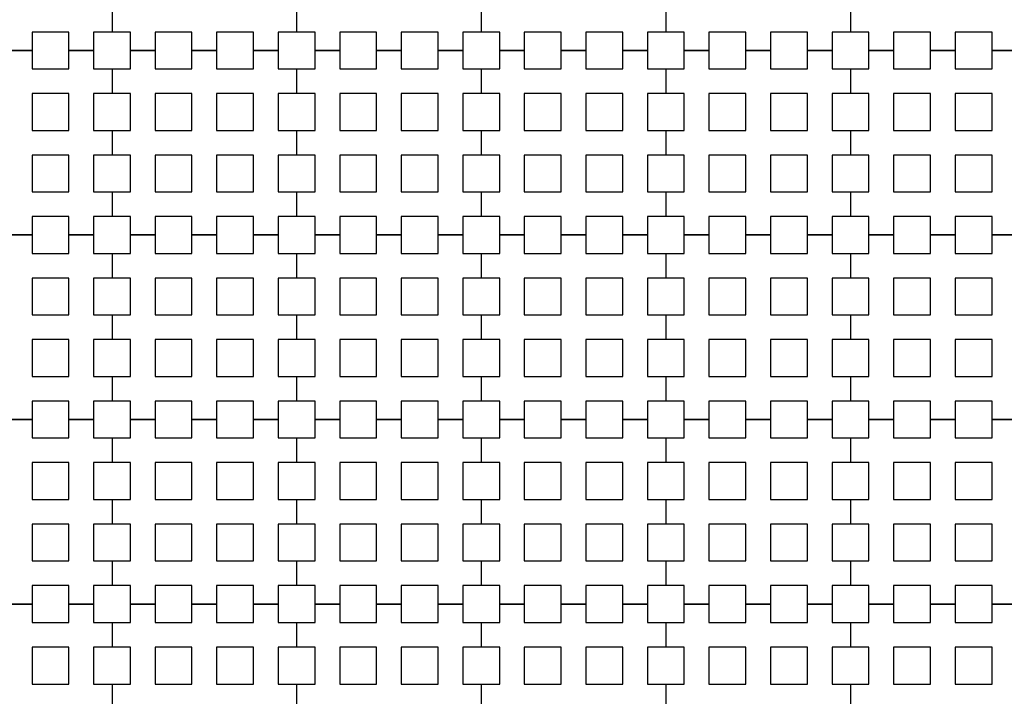
# Model space of a CAD drawing. Units: metres. Extents: x 8619 to 8767, y 9377 to 9451.
# Drawn here: x 8733 to 8735, y 9443 to 9445 of the extents above; entities that cross this region are included whole.
import ezdxf

# ---------------------------------------------------------------- set-up
doc = ezdxf.new("R2010")
doc.units = ezdxf.units.M
doc.header["$LTSCALE"] = 0.02
doc.set_wipeout_variables(frame=1)
doc.layers.get('0').update_dxf_attribs({"color": 255})
doc.layers.add('recorridos_de_evacuación', color=6, linetype='Continuous')

msp = doc.modelspace()

# ---------------------------------------------------------------- wipeouts: each hides what was drawn before it
msp.add_wipeout([(8737.3538, 9451.0616), (8737.6193, 9450.8679), (8701.0081, 9400.1837), (8732.6298, 9377.444), (8763.2287, 9420.3624), (8763.3239, 9420.2527), (8732.6211, 9377.1892), (8700.6748, 9400.1622), (8722.5429, 9430.781), (8724.2233, 9433.0904), (8726.1903, 9435.7937), (8734.4769, 9447.1823), (8735.9458, 9449.1033)])

# ---------------------------------------------------------------- next in the draw order: linework, layer by layer
at = {"layer": 'recorridos_de_evacuación', "linetype": 'Continuous', "lineweight": -3}
for p, q in [((8733.3903, 9444.6104), (8733.3903, 9444.557)), ((8733.3903, 9444.6104), (8733.3903, 9444.557)), ((8733.7903, 9444.6104), (8733.7903, 9444.557)), ((8733.7903, 9444.6104), (8733.7903, 9444.557)), ((8734.1903, 9444.6104), (8734.1903, 9444.557)), ((8734.1903, 9444.6104), (8734.1903, 9444.557)), ((8734.5903, 9444.6104), (8734.5903, 9444.557)), ((8734.5903, 9444.6104), (8734.5903, 9444.557)), ((8734.9903, 9444.6104), (8734.9903, 9444.557)), ((8734.9903, 9444.6104), (8734.9903, 9444.557)), ((8733.217, 9444.517), (8733.1636, 9444.517)), ((8733.1636, 9444.517), (8733.217, 9444.517)), ((8733.217, 9444.517), (8733.217, 9444.477)), ((8733.3503, 9444.517), (8733.297, 9444.517)), ((8733.297, 9444.517), (8733.3503, 9444.517)), ((8733.3503, 9444.517), (8733.3503, 9444.477)), ((8733.4836, 9444.517), (8733.4303, 9444.517)), ((8733.4303, 9444.517), (8733.4836, 9444.517)), ((8733.4836, 9444.517), (8733.4836, 9444.477)), ((8733.617, 9444.517), (8733.5636, 9444.517)), ((8733.5636, 9444.517), (8733.617, 9444.517)), ((8733.617, 9444.517), (8733.617, 9444.477)), ((8733.7503, 9444.517), (8733.697, 9444.517)), ((8733.697, 9444.517), (8733.7503, 9444.517)), ((8733.7503, 9444.517), (8733.7503, 9444.477)), ((8733.8836, 9444.517), (8733.8303, 9444.517)), ((8733.8303, 9444.517), (8733.8836, 9444.517)), ((8733.8836, 9444.517), (8733.8836, 9444.477)), ((8734.017, 9444.517), (8733.9636, 9444.517)), ((8733.9636, 9444.517), (8734.017, 9444.517)), ((8734.017, 9444.517), (8734.017, 9444.477)), ((8734.1503, 9444.517), (8734.097, 9444.517)), ((8734.097, 9444.517), (8734.1503, 9444.517)), ((8734.1503, 9444.517), (8734.1503, 9444.477)), ((8734.2836, 9444.517), (8734.2303, 9444.517)), ((8734.2303, 9444.517), (8734.2836, 9444.517)), ((8734.2836, 9444.517), (8734.2836, 9444.477)), ((8734.417, 9444.517), (8734.3636, 9444.517)), ((8734.3636, 9444.517), (8734.417, 9444.517)), ((8734.417, 9444.517), (8734.417, 9444.477)), ((8734.5503, 9444.517), (8734.497, 9444.517)), ((8734.497, 9444.517), (8734.5503, 9444.517)), ((8734.5503, 9444.517), (8734.5503, 9444.477)), ((8734.6836, 9444.517), (8734.6303, 9444.517)), ((8734.6303, 9444.517), (8734.6836, 9444.517)), ((8734.6836, 9444.517), (8734.6836, 9444.477)), ((8734.817, 9444.517), (8734.7636, 9444.517)), ((8734.7636, 9444.517), (8734.817, 9444.517)), ((8734.817, 9444.517), (8734.817, 9444.477)), ((8734.9503, 9444.517), (8734.897, 9444.517)), ((8734.897, 9444.517), (8734.9503, 9444.517)), ((8734.9503, 9444.517), (8734.9503, 9444.477)), ((8735.0836, 9444.517), (8735.0303, 9444.517)), ((8735.0303, 9444.517), (8735.0836, 9444.517)), ((8735.0836, 9444.517), (8735.0836, 9444.477)), ((8735.217, 9444.517), (8735.1636, 9444.517)), ((8735.1636, 9444.517), (8735.217, 9444.517)), ((8735.217, 9444.517), (8735.217, 9444.477)), ((8735.3503, 9444.517), (8735.297, 9444.517)), ((8735.297, 9444.517), (8735.3503, 9444.517)), ((8733.3503, 9444.477), (8733.3903, 9444.477)), ((8733.3903, 9444.477), (8733.3903, 9444.4237)), ((8733.3903, 9444.477), (8733.3903, 9444.4237)), ((8733.7503, 9444.477), (8733.7903, 9444.477)), ((8733.7903, 9444.477), (8733.7903, 9444.4237)), ((8733.7903, 9444.477), (8733.7903, 9444.4237)), ((8734.1503, 9444.477), (8734.1903, 9444.477)), ((8734.1903, 9444.477), (8734.1903, 9444.4237)), ((8734.1903, 9444.477), (8734.1903, 9444.4237)), ((8734.5503, 9444.477), (8734.5903, 9444.477)), ((8734.5903, 9444.477), (8734.5903, 9444.4237)), ((8734.5903, 9444.477), (8734.5903, 9444.4237)), ((8734.9503, 9444.477), (8734.9903, 9444.477)), ((8734.9903, 9444.477), (8734.9903, 9444.4237)), ((8734.9903, 9444.477), (8734.9903, 9444.4237)), ((8733.3503, 9444.3437), (8733.3903, 9444.3437)), ((8733.3903, 9444.3437), (8733.3903, 9444.2904)), ((8733.3903, 9444.3437), (8733.3903, 9444.2904)), ((8733.7503, 9444.3437), (8733.7903, 9444.3437)), ((8733.7903, 9444.3437), (8733.7903, 9444.2904)), ((8733.7903, 9444.3437), (8733.7903, 9444.2904)), ((8734.1503, 9444.3437), (8734.1903, 9444.3437)), ((8734.1903, 9444.3437), (8734.1903, 9444.2904)), ((8734.1903, 9444.3437), (8734.1903, 9444.2904)), ((8734.5503, 9444.3437), (8734.5903, 9444.3437)), ((8734.5903, 9444.3437), (8734.5903, 9444.2904)), ((8734.5903, 9444.3437), (8734.5903, 9444.2904)), ((8734.9503, 9444.3437), (8734.9903, 9444.3437)), ((8734.9903, 9444.3437), (8734.9903, 9444.2904)), ((8734.9903, 9444.3437), (8734.9903, 9444.2904)), ((8733.3503, 9444.2104), (8733.3903, 9444.2104)), ((8733.3903, 9444.2104), (8733.3903, 9444.157)), ((8733.3903, 9444.2104), (8733.3903, 9444.157)), ((8733.7503, 9444.2104), (8733.7903, 9444.2104)), ((8733.7903, 9444.2104), (8733.7903, 9444.157)), ((8733.7903, 9444.2104), (8733.7903, 9444.157)), ((8734.1503, 9444.2104), (8734.1903, 9444.2104)), ((8734.1903, 9444.2104), (8734.1903, 9444.157)), ((8734.1903, 9444.2104), (8734.1903, 9444.157)), ((8734.5503, 9444.2104), (8734.5903, 9444.2104)), ((8734.5903, 9444.2104), (8734.5903, 9444.157)), ((8734.5903, 9444.2104), (8734.5903, 9444.157)), ((8734.9503, 9444.2104), (8734.9903, 9444.2104)), ((8734.9903, 9444.2104), (8734.9903, 9444.157)), ((8734.9903, 9444.2104), (8734.9903, 9444.157)), ((8733.217, 9444.117), (8733.1636, 9444.117)), ((8733.1636, 9444.117), (8733.217, 9444.117)), ((8733.217, 9444.117), (8733.217, 9444.077)), ((8733.3503, 9444.117), (8733.297, 9444.117)), ((8733.297, 9444.117), (8733.3503, 9444.117)), ((8733.3503, 9444.117), (8733.3503, 9444.077)), ((8733.4836, 9444.117), (8733.4303, 9444.117)), ((8733.4303, 9444.117), (8733.4836, 9444.117)), ((8733.4836, 9444.117), (8733.4836, 9444.077)), ((8733.617, 9444.117), (8733.5636, 9444.117)), ((8733.5636, 9444.117), (8733.617, 9444.117)), ((8733.617, 9444.117), (8733.617, 9444.077)), ((8733.7503, 9444.117), (8733.697, 9444.117)), ((8733.697, 9444.117), (8733.7503, 9444.117)), ((8733.7503, 9444.117), (8733.7503, 9444.077)), ((8733.8836, 9444.117), (8733.8303, 9444.117)), ((8733.8303, 9444.117), (8733.8836, 9444.117)), ((8733.8836, 9444.117), (8733.8836, 9444.077)), ((8734.017, 9444.117), (8733.9636, 9444.117)), ((8733.9636, 9444.117), (8734.017, 9444.117)), ((8734.017, 9444.117), (8734.017, 9444.077)), ((8734.1503, 9444.117), (8734.097, 9444.117)), ((8734.097, 9444.117), (8734.1503, 9444.117)), ((8734.1503, 9444.117), (8734.1503, 9444.077)), ((8734.2836, 9444.117), (8734.2303, 9444.117)), ((8734.2303, 9444.117), (8734.2836, 9444.117)), ((8734.2836, 9444.117), (8734.2836, 9444.077)), ((8734.417, 9444.117), (8734.3636, 9444.117)), ((8734.3636, 9444.117), (8734.417, 9444.117)), ((8734.417, 9444.117), (8734.417, 9444.077)), ((8734.5503, 9444.117), (8734.497, 9444.117)), ((8734.497, 9444.117), (8734.5503, 9444.117)), ((8734.5503, 9444.117), (8734.5503, 9444.077)), ((8734.6836, 9444.117), (8734.6303, 9444.117)), ((8734.6303, 9444.117), (8734.6836, 9444.117)), ((8734.6836, 9444.117), (8734.6836, 9444.077)), ((8734.817, 9444.117), (8734.7636, 9444.117)), ((8734.7636, 9444.117), (8734.817, 9444.117)), ((8734.817, 9444.117), (8734.817, 9444.077)), ((8734.9503, 9444.117), (8734.897, 9444.117)), ((8734.897, 9444.117), (8734.9503, 9444.117)), ((8734.9503, 9444.117), (8734.9503, 9444.077)), ((8735.0836, 9444.117), (8735.0303, 9444.117)), ((8735.0303, 9444.117), (8735.0836, 9444.117)), ((8735.0836, 9444.117), (8735.0836, 9444.077)), ((8735.217, 9444.117), (8735.1636, 9444.117)), ((8735.1636, 9444.117), (8735.217, 9444.117)), ((8735.217, 9444.117), (8735.217, 9444.077)), ((8735.3503, 9444.117), (8735.297, 9444.117)), ((8735.297, 9444.117), (8735.3503, 9444.117)), ((8733.3503, 9444.077), (8733.3903, 9444.077)), ((8733.3903, 9444.077), (8733.3903, 9444.0237)), ((8733.3903, 9444.077), (8733.3903, 9444.0237)), ((8733.7503, 9444.077), (8733.7903, 9444.077)), ((8733.7903, 9444.077), (8733.7903, 9444.0237)), ((8733.7903, 9444.077), (8733.7903, 9444.0237)), ((8734.1503, 9444.077), (8734.1903, 9444.077)), ((8734.1903, 9444.077), (8734.1903, 9444.0237)), ((8734.1903, 9444.077), (8734.1903, 9444.0237)), ((8734.5503, 9444.077), (8734.5903, 9444.077)), ((8734.5903, 9444.077), (8734.5903, 9444.0237)), ((8734.5903, 9444.077), (8734.5903, 9444.0237)), ((8734.9503, 9444.077), (8734.9903, 9444.077)), ((8734.9903, 9444.077), (8734.9903, 9444.0237)), ((8734.9903, 9444.077), (8734.9903, 9444.0237)), ((8733.3503, 9443.9437), (8733.3903, 9443.9437)), ((8733.3903, 9443.9437), (8733.3903, 9443.8904)), ((8733.3903, 9443.9437), (8733.3903, 9443.8904)), ((8733.7503, 9443.9437), (8733.7903, 9443.9437)), ((8733.7903, 9443.9437), (8733.7903, 9443.8904)), ((8733.7903, 9443.9437), (8733.7903, 9443.8904)), ((8734.1503, 9443.9437), (8734.1903, 9443.9437)), ((8734.1903, 9443.9437), (8734.1903, 9443.8904)), ((8734.1903, 9443.9437), (8734.1903, 9443.8904)), ((8734.5503, 9443.9437), (8734.5903, 9443.9437)), ((8734.5903, 9443.9437), (8734.5903, 9443.8904)), ((8734.5903, 9443.9437), (8734.5903, 9443.8904)), ((8734.9503, 9443.9437), (8734.9903, 9443.9437)), ((8734.9903, 9443.9437), (8734.9903, 9443.8904)), ((8734.9903, 9443.9437), (8734.9903, 9443.8904)), ((8733.3503, 9443.8104), (8733.3903, 9443.8104)), ((8733.3903, 9443.8104), (8733.3903, 9443.757)), ((8733.3903, 9443.8104), (8733.3903, 9443.757)), ((8733.7503, 9443.8104), (8733.7903, 9443.8104)), ((8733.7903, 9443.8104), (8733.7903, 9443.757)), ((8733.7903, 9443.8104), (8733.7903, 9443.757)), ((8734.1503, 9443.8104), (8734.1903, 9443.8104)), ((8734.1903, 9443.8104), (8734.1903, 9443.757)), ((8734.1903, 9443.8104), (8734.1903, 9443.757)), ((8734.5503, 9443.8104), (8734.5903, 9443.8104)), ((8734.5903, 9443.8104), (8734.5903, 9443.757)), ((8734.5903, 9443.8104), (8734.5903, 9443.757)), ((8734.9503, 9443.8104), (8734.9903, 9443.8104)), ((8734.9903, 9443.8104), (8734.9903, 9443.757)), ((8734.9903, 9443.8104), (8734.9903, 9443.757)), ((8733.217, 9443.717), (8733.1636, 9443.717)), ((8733.1636, 9443.717), (8733.217, 9443.717)), ((8733.217, 9443.717), (8733.217, 9443.677)), ((8733.3503, 9443.717), (8733.297, 9443.717)), ((8733.297, 9443.717), (8733.3503, 9443.717)), ((8733.3503, 9443.717), (8733.3503, 9443.677)), ((8733.4836, 9443.717), (8733.4303, 9443.717)), ((8733.4303, 9443.717), (8733.4836, 9443.717)), ((8733.4836, 9443.717), (8733.4836, 9443.677)), ((8733.617, 9443.717), (8733.5636, 9443.717)), ((8733.5636, 9443.717), (8733.617, 9443.717)), ((8733.617, 9443.717), (8733.617, 9443.677)), ((8733.7503, 9443.717), (8733.697, 9443.717)), ((8733.697, 9443.717), (8733.7503, 9443.717)), ((8733.7503, 9443.717), (8733.7503, 9443.677)), ((8733.8836, 9443.717), (8733.8303, 9443.717)), ((8733.8303, 9443.717), (8733.8836, 9443.717)), ((8733.8836, 9443.717), (8733.8836, 9443.677)), ((8734.017, 9443.717), (8733.9636, 9443.717)), ((8733.9636, 9443.717), (8734.017, 9443.717)), ((8734.017, 9443.717), (8734.017, 9443.677)), ((8734.1503, 9443.717), (8734.097, 9443.717)), ((8734.097, 9443.717), (8734.1503, 9443.717)), ((8734.1503, 9443.717), (8734.1503, 9443.677)), ((8734.2836, 9443.717), (8734.2303, 9443.717)), ((8734.2303, 9443.717), (8734.2836, 9443.717)), ((8734.2836, 9443.717), (8734.2836, 9443.677)), ((8734.417, 9443.717), (8734.3636, 9443.717)), ((8734.3636, 9443.717), (8734.417, 9443.717)), ((8734.417, 9443.717), (8734.417, 9443.677)), ((8734.5503, 9443.717), (8734.497, 9443.717)), ((8734.497, 9443.717), (8734.5503, 9443.717)), ((8734.5503, 9443.717), (8734.5503, 9443.677)), ((8734.6836, 9443.717), (8734.6303, 9443.717)), ((8734.6303, 9443.717), (8734.6836, 9443.717)), ((8734.6836, 9443.717), (8734.6836, 9443.677)), ((8734.817, 9443.717), (8734.7636, 9443.717)), ((8734.7636, 9443.717), (8734.817, 9443.717)), ((8734.817, 9443.717), (8734.817, 9443.677)), ((8734.9503, 9443.717), (8734.897, 9443.717)), ((8734.897, 9443.717), (8734.9503, 9443.717)), ((8734.9503, 9443.717), (8734.9503, 9443.677)), ((8735.0836, 9443.717), (8735.0303, 9443.717)), ((8735.0303, 9443.717), (8735.0836, 9443.717)), ((8735.0836, 9443.717), (8735.0836, 9443.677)), ((8735.217, 9443.717), (8735.1636, 9443.717)), ((8735.1636, 9443.717), (8735.217, 9443.717)), ((8735.217, 9443.717), (8735.217, 9443.677)), ((8735.3503, 9443.717), (8735.297, 9443.717)), ((8735.297, 9443.717), (8735.3503, 9443.717)), ((8733.3503, 9443.677), (8733.3903, 9443.677)), ((8733.3903, 9443.677), (8733.3903, 9443.6237)), ((8733.3903, 9443.677), (8733.3903, 9443.6237)), ((8733.7503, 9443.677), (8733.7903, 9443.677)), ((8733.7903, 9443.677), (8733.7903, 9443.6237)), ((8733.7903, 9443.677), (8733.7903, 9443.6237)), ((8734.1503, 9443.677), (8734.1903, 9443.677)), ((8734.1903, 9443.677), (8734.1903, 9443.6237)), ((8734.1903, 9443.677), (8734.1903, 9443.6237)), ((8734.5503, 9443.677), (8734.5903, 9443.677)), ((8734.5903, 9443.677), (8734.5903, 9443.6237)), ((8734.5903, 9443.677), (8734.5903, 9443.6237)), ((8734.9503, 9443.677), (8734.9903, 9443.677)), ((8734.9903, 9443.677), (8734.9903, 9443.6237)), ((8734.9903, 9443.677), (8734.9903, 9443.6237)), ((8733.3503, 9443.5437), (8733.3903, 9443.5437)), ((8733.3903, 9443.5437), (8733.3903, 9443.4904)), ((8733.3903, 9443.5437), (8733.3903, 9443.4904)), ((8733.7503, 9443.5437), (8733.7903, 9443.5437)), ((8733.7903, 9443.5437), (8733.7903, 9443.4904)), ((8733.7903, 9443.5437), (8733.7903, 9443.4904)), ((8734.1503, 9443.5437), (8734.1903, 9443.5437)), ((8734.1903, 9443.5437), (8734.1903, 9443.4904)), ((8734.1903, 9443.5437), (8734.1903, 9443.4904)), ((8734.5503, 9443.5437), (8734.5903, 9443.5437)), ((8734.5903, 9443.5437), (8734.5903, 9443.4904)), ((8734.5903, 9443.5437), (8734.5903, 9443.4904)), ((8734.9503, 9443.5437), (8734.9903, 9443.5437)), ((8734.9903, 9443.5437), (8734.9903, 9443.4904)), ((8734.9903, 9443.5437), (8734.9903, 9443.4904)), ((8733.3503, 9443.4104), (8733.3903, 9443.4104)), ((8733.3903, 9443.4104), (8733.3903, 9443.357)), ((8733.3903, 9443.4104), (8733.3903, 9443.357)), ((8733.7503, 9443.4104), (8733.7903, 9443.4104)), ((8733.7903, 9443.4104), (8733.7903, 9443.357)), ((8733.7903, 9443.4104), (8733.7903, 9443.357)), ((8734.1503, 9443.4104), (8734.1903, 9443.4104)), ((8734.1903, 9443.4104), (8734.1903, 9443.357)), ((8734.1903, 9443.4104), (8734.1903, 9443.357)), ((8734.5503, 9443.4104), (8734.5903, 9443.4104)), ((8734.5903, 9443.4104), (8734.5903, 9443.357)), ((8734.5903, 9443.4104), (8734.5903, 9443.357)), ((8734.9503, 9443.4104), (8734.9903, 9443.4104)), ((8734.9903, 9443.4104), (8734.9903, 9443.357)), ((8734.9903, 9443.4104), (8734.9903, 9443.357)), ((8733.217, 9443.317), (8733.1636, 9443.317)), ((8733.1636, 9443.317), (8733.217, 9443.317)), ((8733.217, 9443.317), (8733.217, 9443.277)), ((8733.3503, 9443.317), (8733.297, 9443.317)), ((8733.297, 9443.317), (8733.3503, 9443.317)), ((8733.3503, 9443.317), (8733.3503, 9443.277)), ((8733.4836, 9443.317), (8733.4303, 9443.317)), ((8733.4303, 9443.317), (8733.4836, 9443.317)), ((8733.4836, 9443.317), (8733.4836, 9443.277)), ((8733.617, 9443.317), (8733.5636, 9443.317)), ((8733.5636, 9443.317), (8733.617, 9443.317)), ((8733.617, 9443.317), (8733.617, 9443.277)), ((8733.7503, 9443.317), (8733.697, 9443.317)), ((8733.697, 9443.317), (8733.7503, 9443.317)), ((8733.7503, 9443.317), (8733.7503, 9443.277)), ((8733.8836, 9443.317), (8733.8303, 9443.317)), ((8733.8303, 9443.317), (8733.8836, 9443.317)), ((8733.8836, 9443.317), (8733.8836, 9443.277)), ((8734.017, 9443.317), (8733.9636, 9443.317)), ((8733.9636, 9443.317), (8734.017, 9443.317)), ((8734.017, 9443.317), (8734.017, 9443.277)), ((8734.1503, 9443.317), (8734.097, 9443.317)), ((8734.097, 9443.317), (8734.1503, 9443.317)), ((8734.1503, 9443.317), (8734.1503, 9443.277)), ((8734.2836, 9443.317), (8734.2303, 9443.317)), ((8734.2303, 9443.317), (8734.2836, 9443.317)), ((8734.2836, 9443.317), (8734.2836, 9443.277)), ((8734.417, 9443.317), (8734.3636, 9443.317)), ((8734.3636, 9443.317), (8734.417, 9443.317)), ((8734.417, 9443.317), (8734.417, 9443.277)), ((8734.5503, 9443.317), (8734.497, 9443.317)), ((8734.497, 9443.317), (8734.5503, 9443.317)), ((8734.5503, 9443.317), (8734.5503, 9443.277)), ((8734.6836, 9443.317), (8734.6303, 9443.317)), ((8734.6303, 9443.317), (8734.6836, 9443.317)), ((8734.6836, 9443.317), (8734.6836, 9443.277)), ((8734.817, 9443.317), (8734.7636, 9443.317)), ((8734.7636, 9443.317), (8734.817, 9443.317)), ((8734.817, 9443.317), (8734.817, 9443.277)), ((8734.9503, 9443.317), (8734.897, 9443.317)), ((8734.897, 9443.317), (8734.9503, 9443.317)), ((8734.9503, 9443.317), (8734.9503, 9443.277)), ((8735.0836, 9443.317), (8735.0303, 9443.317)), ((8735.0303, 9443.317), (8735.0836, 9443.317)), ((8735.0836, 9443.317), (8735.0836, 9443.277)), ((8735.217, 9443.317), (8735.1636, 9443.317)), ((8735.1636, 9443.317), (8735.217, 9443.317)), ((8735.217, 9443.317), (8735.217, 9443.277)), ((8735.3503, 9443.317), (8735.297, 9443.317)), ((8735.297, 9443.317), (8735.3503, 9443.317)), ((8733.3503, 9443.277), (8733.3903, 9443.277)), ((8733.3903, 9443.277), (8733.3903, 9443.2237)), ((8733.3903, 9443.277), (8733.3903, 9443.2237)), ((8733.7503, 9443.277), (8733.7903, 9443.277)), ((8733.7903, 9443.277), (8733.7903, 9443.2237)), ((8733.7903, 9443.277), (8733.7903, 9443.2237)), ((8734.1503, 9443.277), (8734.1903, 9443.277)), ((8734.1903, 9443.277), (8734.1903, 9443.2237)), ((8734.1903, 9443.277), (8734.1903, 9443.2237)), ((8734.5503, 9443.277), (8734.5903, 9443.277)), ((8734.5903, 9443.277), (8734.5903, 9443.2237)), ((8734.5903, 9443.277), (8734.5903, 9443.2237)), ((8734.9503, 9443.277), (8734.9903, 9443.277)), ((8734.9903, 9443.277), (8734.9903, 9443.2237)), ((8734.9903, 9443.277), (8734.9903, 9443.2237)), ((8733.3503, 9443.1437), (8733.3903, 9443.1437)), ((8733.3903, 9443.1437), (8733.3903, 9443.0904)), ((8733.3903, 9443.1437), (8733.3903, 9443.0904)), ((8733.7503, 9443.1437), (8733.7903, 9443.1437)), ((8733.7903, 9443.1437), (8733.7903, 9443.0904)), ((8733.7903, 9443.1437), (8733.7903, 9443.0904)), ((8734.1503, 9443.1437), (8734.1903, 9443.1437)), ((8734.1903, 9443.1437), (8734.1903, 9443.0904)), ((8734.1903, 9443.1437), (8734.1903, 9443.0904)), ((8734.5503, 9443.1437), (8734.5903, 9443.1437)), ((8734.5903, 9443.1437), (8734.5903, 9443.0904)), ((8734.5903, 9443.1437), (8734.5903, 9443.0904)), ((8734.9503, 9443.1437), (8734.9903, 9443.1437)), ((8734.9903, 9443.1437), (8734.9903, 9443.0904)), ((8734.9903, 9443.1437), (8734.9903, 9443.0904))]:
    msp.add_line(p, q, dxfattribs=at)
for points in [[(8733.297, 9444.517), (8733.297, 9444.557), (8733.217, 9444.557), (8733.217, 9444.517)], [(8733.3903, 9444.557), (8733.3503, 9444.557), (8733.3503, 9444.517)], [(8733.4303, 9444.517), (8733.4303, 9444.557), (8733.3903, 9444.557)], [(8733.5636, 9444.517), (8733.5636, 9444.557), (8733.4836, 9444.557), (8733.4836, 9444.517)], [(8733.697, 9444.517), (8733.697, 9444.557), (8733.617, 9444.557), (8733.617, 9444.517)], [(8733.7903, 9444.557), (8733.7503, 9444.557), (8733.7503, 9444.517)], [(8733.8303, 9444.517), (8733.8303, 9444.557), (8733.7903, 9444.557)], [(8733.9636, 9444.517), (8733.9636, 9444.557), (8733.8836, 9444.557), (8733.8836, 9444.517)], [(8734.097, 9444.517), (8734.097, 9444.557), (8734.017, 9444.557), (8734.017, 9444.517)], [(8734.1903, 9444.557), (8734.1503, 9444.557), (8734.1503, 9444.517)], [(8734.2303, 9444.517), (8734.2303, 9444.557), (8734.1903, 9444.557)], [(8734.3636, 9444.517), (8734.3636, 9444.557), (8734.2836, 9444.557), (8734.2836, 9444.517)], [(8734.497, 9444.517), (8734.497, 9444.557), (8734.417, 9444.557), (8734.417, 9444.517)], [(8734.5903, 9444.557), (8734.5503, 9444.557), (8734.5503, 9444.517)], [(8734.6303, 9444.517), (8734.6303, 9444.557), (8734.5903, 9444.557)], [(8734.7636, 9444.517), (8734.7636, 9444.557), (8734.6836, 9444.557), (8734.6836, 9444.517)], [(8734.897, 9444.517), (8734.897, 9444.557), (8734.817, 9444.557), (8734.817, 9444.517)], [(8734.9903, 9444.557), (8734.9503, 9444.557), (8734.9503, 9444.517)], [(8735.0303, 9444.517), (8735.0303, 9444.557), (8734.9903, 9444.557)], [(8735.1636, 9444.517), (8735.1636, 9444.557), (8735.0836, 9444.557), (8735.0836, 9444.517)], [(8735.297, 9444.517), (8735.297, 9444.557), (8735.217, 9444.557), (8735.217, 9444.517)], [(8733.217, 9444.477), (8733.297, 9444.477), (8733.297, 9444.517)], [(8733.3903, 9444.477), (8733.4303, 9444.477), (8733.4303, 9444.517)], [(8733.4836, 9444.477), (8733.5636, 9444.477), (8733.5636, 9444.517)], [(8733.617, 9444.477), (8733.697, 9444.477), (8733.697, 9444.517)], [(8733.7903, 9444.477), (8733.8303, 9444.477), (8733.8303, 9444.517)], [(8733.8836, 9444.477), (8733.9636, 9444.477), (8733.9636, 9444.517)], [(8734.017, 9444.477), (8734.097, 9444.477), (8734.097, 9444.517)], [(8734.1903, 9444.477), (8734.2303, 9444.477), (8734.2303, 9444.517)], [(8734.2836, 9444.477), (8734.3636, 9444.477), (8734.3636, 9444.517)], [(8734.417, 9444.477), (8734.497, 9444.477), (8734.497, 9444.517)], [(8734.5903, 9444.477), (8734.6303, 9444.477), (8734.6303, 9444.517)], [(8734.6836, 9444.477), (8734.7636, 9444.477), (8734.7636, 9444.517)], [(8734.817, 9444.477), (8734.897, 9444.477), (8734.897, 9444.517)], [(8734.9903, 9444.477), (8735.0303, 9444.477), (8735.0303, 9444.517)], [(8735.0836, 9444.477), (8735.1636, 9444.477), (8735.1636, 9444.517)], [(8735.217, 9444.477), (8735.297, 9444.477), (8735.297, 9444.517)], [(8733.3903, 9444.4237), (8733.3503, 9444.4237), (8733.3503, 9444.3437)], [(8733.3903, 9444.3437), (8733.4303, 9444.3437), (8733.4303, 9444.4237), (8733.3903, 9444.4237)], [(8733.7903, 9444.4237), (8733.7503, 9444.4237), (8733.7503, 9444.3437)], [(8733.7903, 9444.3437), (8733.8303, 9444.3437), (8733.8303, 9444.4237), (8733.7903, 9444.4237)], [(8734.1903, 9444.4237), (8734.1503, 9444.4237), (8734.1503, 9444.3437)], [(8734.1903, 9444.3437), (8734.2303, 9444.3437), (8734.2303, 9444.4237), (8734.1903, 9444.4237)], [(8734.5903, 9444.4237), (8734.5503, 9444.4237), (8734.5503, 9444.3437)], [(8734.5903, 9444.3437), (8734.6303, 9444.3437), (8734.6303, 9444.4237), (8734.5903, 9444.4237)], [(8734.9903, 9444.4237), (8734.9503, 9444.4237), (8734.9503, 9444.3437)], [(8734.9903, 9444.3437), (8735.0303, 9444.3437), (8735.0303, 9444.4237), (8734.9903, 9444.4237)], [(8733.3903, 9444.2904), (8733.3503, 9444.2904), (8733.3503, 9444.2104)], [(8733.3903, 9444.2104), (8733.4303, 9444.2104), (8733.4303, 9444.2904), (8733.3903, 9444.2904)], [(8733.7903, 9444.2904), (8733.7503, 9444.2904), (8733.7503, 9444.2104)], [(8733.7903, 9444.2104), (8733.8303, 9444.2104), (8733.8303, 9444.2904), (8733.7903, 9444.2904)], [(8734.1903, 9444.2904), (8734.1503, 9444.2904), (8734.1503, 9444.2104)], [(8734.1903, 9444.2104), (8734.2303, 9444.2104), (8734.2303, 9444.2904), (8734.1903, 9444.2904)], [(8734.5903, 9444.2904), (8734.5503, 9444.2904), (8734.5503, 9444.2104)], [(8734.5903, 9444.2104), (8734.6303, 9444.2104), (8734.6303, 9444.2904), (8734.5903, 9444.2904)], [(8734.9903, 9444.2904), (8734.9503, 9444.2904), (8734.9503, 9444.2104)], [(8734.9903, 9444.2104), (8735.0303, 9444.2104), (8735.0303, 9444.2904), (8734.9903, 9444.2904)], [(8733.297, 9444.117), (8733.297, 9444.157), (8733.217, 9444.157), (8733.217, 9444.117)], [(8733.3903, 9444.157), (8733.3503, 9444.157), (8733.3503, 9444.117)], [(8733.4303, 9444.117), (8733.4303, 9444.157), (8733.3903, 9444.157)], [(8733.5636, 9444.117), (8733.5636, 9444.157), (8733.4836, 9444.157), (8733.4836, 9444.117)], [(8733.697, 9444.117), (8733.697, 9444.157), (8733.617, 9444.157), (8733.617, 9444.117)], [(8733.7903, 9444.157), (8733.7503, 9444.157), (8733.7503, 9444.117)], [(8733.8303, 9444.117), (8733.8303, 9444.157), (8733.7903, 9444.157)], [(8733.9636, 9444.117), (8733.9636, 9444.157), (8733.8836, 9444.157), (8733.8836, 9444.117)], [(8734.097, 9444.117), (8734.097, 9444.157), (8734.017, 9444.157), (8734.017, 9444.117)], [(8734.1903, 9444.157), (8734.1503, 9444.157), (8734.1503, 9444.117)], [(8734.2303, 9444.117), (8734.2303, 9444.157), (8734.1903, 9444.157)], [(8734.3636, 9444.117), (8734.3636, 9444.157), (8734.2836, 9444.157), (8734.2836, 9444.117)], [(8734.497, 9444.117), (8734.497, 9444.157), (8734.417, 9444.157), (8734.417, 9444.117)], [(8734.5903, 9444.157), (8734.5503, 9444.157), (8734.5503, 9444.117)], [(8734.6303, 9444.117), (8734.6303, 9444.157), (8734.5903, 9444.157)], [(8734.7636, 9444.117), (8734.7636, 9444.157), (8734.6836, 9444.157), (8734.6836, 9444.117)], [(8734.897, 9444.117), (8734.897, 9444.157), (8734.817, 9444.157), (8734.817, 9444.117)], [(8734.9903, 9444.157), (8734.9503, 9444.157), (8734.9503, 9444.117)], [(8735.0303, 9444.117), (8735.0303, 9444.157), (8734.9903, 9444.157)], [(8735.1636, 9444.117), (8735.1636, 9444.157), (8735.0836, 9444.157), (8735.0836, 9444.117)], [(8735.297, 9444.117), (8735.297, 9444.157), (8735.217, 9444.157), (8735.217, 9444.117)], [(8733.217, 9444.077), (8733.297, 9444.077), (8733.297, 9444.117)], [(8733.3903, 9444.077), (8733.4303, 9444.077), (8733.4303, 9444.117)], [(8733.4836, 9444.077), (8733.5636, 9444.077), (8733.5636, 9444.117)], [(8733.617, 9444.077), (8733.697, 9444.077), (8733.697, 9444.117)], [(8733.7903, 9444.077), (8733.8303, 9444.077), (8733.8303, 9444.117)], [(8733.8836, 9444.077), (8733.9636, 9444.077), (8733.9636, 9444.117)], [(8734.017, 9444.077), (8734.097, 9444.077), (8734.097, 9444.117)], [(8734.1903, 9444.077), (8734.2303, 9444.077), (8734.2303, 9444.117)], [(8734.2836, 9444.077), (8734.3636, 9444.077), (8734.3636, 9444.117)], [(8734.417, 9444.077), (8734.497, 9444.077), (8734.497, 9444.117)], [(8734.5903, 9444.077), (8734.6303, 9444.077), (8734.6303, 9444.117)], [(8734.6836, 9444.077), (8734.7636, 9444.077), (8734.7636, 9444.117)], [(8734.817, 9444.077), (8734.897, 9444.077), (8734.897, 9444.117)], [(8734.9903, 9444.077), (8735.0303, 9444.077), (8735.0303, 9444.117)], [(8735.0836, 9444.077), (8735.1636, 9444.077), (8735.1636, 9444.117)], [(8735.217, 9444.077), (8735.297, 9444.077), (8735.297, 9444.117)], [(8733.3903, 9444.0237), (8733.3503, 9444.0237), (8733.3503, 9443.9437)], [(8733.3903, 9443.9437), (8733.4303, 9443.9437), (8733.4303, 9444.0237), (8733.3903, 9444.0237)], [(8733.7903, 9444.0237), (8733.7503, 9444.0237), (8733.7503, 9443.9437)], [(8733.7903, 9443.9437), (8733.8303, 9443.9437), (8733.8303, 9444.0237), (8733.7903, 9444.0237)], [(8734.1903, 9444.0237), (8734.1503, 9444.0237), (8734.1503, 9443.9437)], [(8734.1903, 9443.9437), (8734.2303, 9443.9437), (8734.2303, 9444.0237), (8734.1903, 9444.0237)], [(8734.5903, 9444.0237), (8734.5503, 9444.0237), (8734.5503, 9443.9437)], [(8734.5903, 9443.9437), (8734.6303, 9443.9437), (8734.6303, 9444.0237), (8734.5903, 9444.0237)], [(8734.9903, 9444.0237), (8734.9503, 9444.0237), (8734.9503, 9443.9437)], [(8734.9903, 9443.9437), (8735.0303, 9443.9437), (8735.0303, 9444.0237), (8734.9903, 9444.0237)], [(8733.3903, 9443.8904), (8733.3503, 9443.8904), (8733.3503, 9443.8104)], [(8733.3903, 9443.8104), (8733.4303, 9443.8104), (8733.4303, 9443.8904), (8733.3903, 9443.8904)], [(8733.7903, 9443.8904), (8733.7503, 9443.8904), (8733.7503, 9443.8104)], [(8733.7903, 9443.8104), (8733.8303, 9443.8104), (8733.8303, 9443.8904), (8733.7903, 9443.8904)], [(8734.1903, 9443.8904), (8734.1503, 9443.8904), (8734.1503, 9443.8104)], [(8734.1903, 9443.8104), (8734.2303, 9443.8104), (8734.2303, 9443.8904), (8734.1903, 9443.8904)], [(8734.5903, 9443.8904), (8734.5503, 9443.8904), (8734.5503, 9443.8104)], [(8734.5903, 9443.8104), (8734.6303, 9443.8104), (8734.6303, 9443.8904), (8734.5903, 9443.8904)], [(8734.9903, 9443.8904), (8734.9503, 9443.8904), (8734.9503, 9443.8104)], [(8734.9903, 9443.8104), (8735.0303, 9443.8104), (8735.0303, 9443.8904), (8734.9903, 9443.8904)], [(8733.297, 9443.717), (8733.297, 9443.757), (8733.217, 9443.757), (8733.217, 9443.717)], [(8733.3903, 9443.757), (8733.3503, 9443.757), (8733.3503, 9443.717)], [(8733.4303, 9443.717), (8733.4303, 9443.757), (8733.3903, 9443.757)], [(8733.5636, 9443.717), (8733.5636, 9443.757), (8733.4836, 9443.757), (8733.4836, 9443.717)], [(8733.697, 9443.717), (8733.697, 9443.757), (8733.617, 9443.757), (8733.617, 9443.717)], [(8733.7903, 9443.757), (8733.7503, 9443.757), (8733.7503, 9443.717)], [(8733.8303, 9443.717), (8733.8303, 9443.757), (8733.7903, 9443.757)], [(8733.9636, 9443.717), (8733.9636, 9443.757), (8733.8836, 9443.757), (8733.8836, 9443.717)], [(8734.097, 9443.717), (8734.097, 9443.757), (8734.017, 9443.757), (8734.017, 9443.717)], [(8734.1903, 9443.757), (8734.1503, 9443.757), (8734.1503, 9443.717)], [(8734.2303, 9443.717), (8734.2303, 9443.757), (8734.1903, 9443.757)], [(8734.3636, 9443.717), (8734.3636, 9443.757), (8734.2836, 9443.757), (8734.2836, 9443.717)], [(8734.497, 9443.717), (8734.497, 9443.757), (8734.417, 9443.757), (8734.417, 9443.717)], [(8734.5903, 9443.757), (8734.5503, 9443.757), (8734.5503, 9443.717)], [(8734.6303, 9443.717), (8734.6303, 9443.757), (8734.5903, 9443.757)], [(8734.7636, 9443.717), (8734.7636, 9443.757), (8734.6836, 9443.757), (8734.6836, 9443.717)], [(8734.897, 9443.717), (8734.897, 9443.757), (8734.817, 9443.757), (8734.817, 9443.717)], [(8734.9903, 9443.757), (8734.9503, 9443.757), (8734.9503, 9443.717)], [(8735.0303, 9443.717), (8735.0303, 9443.757), (8734.9903, 9443.757)], [(8735.1636, 9443.717), (8735.1636, 9443.757), (8735.0836, 9443.757), (8735.0836, 9443.717)], [(8735.297, 9443.717), (8735.297, 9443.757), (8735.217, 9443.757), (8735.217, 9443.717)], [(8733.217, 9443.677), (8733.297, 9443.677), (8733.297, 9443.717)], [(8733.3903, 9443.677), (8733.4303, 9443.677), (8733.4303, 9443.717)], [(8733.4836, 9443.677), (8733.5636, 9443.677), (8733.5636, 9443.717)], [(8733.617, 9443.677), (8733.697, 9443.677), (8733.697, 9443.717)], [(8733.7903, 9443.677), (8733.8303, 9443.677), (8733.8303, 9443.717)], [(8733.8836, 9443.677), (8733.9636, 9443.677), (8733.9636, 9443.717)], [(8734.017, 9443.677), (8734.097, 9443.677), (8734.097, 9443.717)], [(8734.1903, 9443.677), (8734.2303, 9443.677), (8734.2303, 9443.717)], [(8734.2836, 9443.677), (8734.3636, 9443.677), (8734.3636, 9443.717)], [(8734.417, 9443.677), (8734.497, 9443.677), (8734.497, 9443.717)], [(8734.5903, 9443.677), (8734.6303, 9443.677), (8734.6303, 9443.717)], [(8734.6836, 9443.677), (8734.7636, 9443.677), (8734.7636, 9443.717)], [(8734.817, 9443.677), (8734.897, 9443.677), (8734.897, 9443.717)], [(8734.9903, 9443.677), (8735.0303, 9443.677), (8735.0303, 9443.717)], [(8735.0836, 9443.677), (8735.1636, 9443.677), (8735.1636, 9443.717)], [(8735.217, 9443.677), (8735.297, 9443.677), (8735.297, 9443.717)], [(8733.3903, 9443.6237), (8733.3503, 9443.6237), (8733.3503, 9443.5437)], [(8733.3903, 9443.5437), (8733.4303, 9443.5437), (8733.4303, 9443.6237), (8733.3903, 9443.6237)], [(8733.7903, 9443.6237), (8733.7503, 9443.6237), (8733.7503, 9443.5437)], [(8733.7903, 9443.5437), (8733.8303, 9443.5437), (8733.8303, 9443.6237), (8733.7903, 9443.6237)], [(8734.1903, 9443.6237), (8734.1503, 9443.6237), (8734.1503, 9443.5437)], [(8734.1903, 9443.5437), (8734.2303, 9443.5437), (8734.2303, 9443.6237), (8734.1903, 9443.6237)], [(8734.5903, 9443.6237), (8734.5503, 9443.6237), (8734.5503, 9443.5437)], [(8734.5903, 9443.5437), (8734.6303, 9443.5437), (8734.6303, 9443.6237), (8734.5903, 9443.6237)], [(8734.9903, 9443.6237), (8734.9503, 9443.6237), (8734.9503, 9443.5437)], [(8734.9903, 9443.5437), (8735.0303, 9443.5437), (8735.0303, 9443.6237), (8734.9903, 9443.6237)], [(8733.3903, 9443.4904), (8733.3503, 9443.4904), (8733.3503, 9443.4104)], [(8733.3903, 9443.4104), (8733.4303, 9443.4104), (8733.4303, 9443.4904), (8733.3903, 9443.4904)], [(8733.7903, 9443.4904), (8733.7503, 9443.4904), (8733.7503, 9443.4104)], [(8733.7903, 9443.4104), (8733.8303, 9443.4104), (8733.8303, 9443.4904), (8733.7903, 9443.4904)], [(8734.1903, 9443.4904), (8734.1503, 9443.4904), (8734.1503, 9443.4104)], [(8734.1903, 9443.4104), (8734.2303, 9443.4104), (8734.2303, 9443.4904), (8734.1903, 9443.4904)], [(8734.5903, 9443.4904), (8734.5503, 9443.4904), (8734.5503, 9443.4104)], [(8734.5903, 9443.4104), (8734.6303, 9443.4104), (8734.6303, 9443.4904), (8734.5903, 9443.4904)], [(8734.9903, 9443.4904), (8734.9503, 9443.4904), (8734.9503, 9443.4104)], [(8734.9903, 9443.4104), (8735.0303, 9443.4104), (8735.0303, 9443.4904), (8734.9903, 9443.4904)], [(8733.297, 9443.317), (8733.297, 9443.357), (8733.217, 9443.357), (8733.217, 9443.317)], [(8733.3903, 9443.357), (8733.3503, 9443.357), (8733.3503, 9443.317)], [(8733.4303, 9443.317), (8733.4303, 9443.357), (8733.3903, 9443.357)], [(8733.5636, 9443.317), (8733.5636, 9443.357), (8733.4836, 9443.357), (8733.4836, 9443.317)], [(8733.697, 9443.317), (8733.697, 9443.357), (8733.617, 9443.357), (8733.617, 9443.317)], [(8733.7903, 9443.357), (8733.7503, 9443.357), (8733.7503, 9443.317)], [(8733.8303, 9443.317), (8733.8303, 9443.357), (8733.7903, 9443.357)], [(8733.9636, 9443.317), (8733.9636, 9443.357), (8733.8836, 9443.357), (8733.8836, 9443.317)], [(8734.097, 9443.317), (8734.097, 9443.357), (8734.017, 9443.357), (8734.017, 9443.317)], [(8734.1903, 9443.357), (8734.1503, 9443.357), (8734.1503, 9443.317)], [(8734.2303, 9443.317), (8734.2303, 9443.357), (8734.1903, 9443.357)], [(8734.3636, 9443.317), (8734.3636, 9443.357), (8734.2836, 9443.357), (8734.2836, 9443.317)], [(8734.497, 9443.317), (8734.497, 9443.357), (8734.417, 9443.357), (8734.417, 9443.317)], [(8734.5903, 9443.357), (8734.5503, 9443.357), (8734.5503, 9443.317)], [(8734.6303, 9443.317), (8734.6303, 9443.357), (8734.5903, 9443.357)], [(8734.7636, 9443.317), (8734.7636, 9443.357), (8734.6836, 9443.357), (8734.6836, 9443.317)], [(8734.897, 9443.317), (8734.897, 9443.357), (8734.817, 9443.357), (8734.817, 9443.317)], [(8734.9903, 9443.357), (8734.9503, 9443.357), (8734.9503, 9443.317)], [(8735.0303, 9443.317), (8735.0303, 9443.357), (8734.9903, 9443.357)], [(8735.1636, 9443.317), (8735.1636, 9443.357), (8735.0836, 9443.357), (8735.0836, 9443.317)], [(8735.297, 9443.317), (8735.297, 9443.357), (8735.217, 9443.357), (8735.217, 9443.317)], [(8733.217, 9443.277), (8733.297, 9443.277), (8733.297, 9443.317)], [(8733.3903, 9443.277), (8733.4303, 9443.277), (8733.4303, 9443.317)], [(8733.4836, 9443.277), (8733.5636, 9443.277), (8733.5636, 9443.317)], [(8733.617, 9443.277), (8733.697, 9443.277), (8733.697, 9443.317)], [(8733.7903, 9443.277), (8733.8303, 9443.277), (8733.8303, 9443.317)], [(8733.8836, 9443.277), (8733.9636, 9443.277), (8733.9636, 9443.317)], [(8734.017, 9443.277), (8734.097, 9443.277), (8734.097, 9443.317)], [(8734.1903, 9443.277), (8734.2303, 9443.277), (8734.2303, 9443.317)], [(8734.2836, 9443.277), (8734.3636, 9443.277), (8734.3636, 9443.317)], [(8734.417, 9443.277), (8734.497, 9443.277), (8734.497, 9443.317)], [(8734.5903, 9443.277), (8734.6303, 9443.277), (8734.6303, 9443.317)], [(8734.6836, 9443.277), (8734.7636, 9443.277), (8734.7636, 9443.317)], [(8734.817, 9443.277), (8734.897, 9443.277), (8734.897, 9443.317)], [(8734.9903, 9443.277), (8735.0303, 9443.277), (8735.0303, 9443.317)], [(8735.0836, 9443.277), (8735.1636, 9443.277), (8735.1636, 9443.317)], [(8735.217, 9443.277), (8735.297, 9443.277), (8735.297, 9443.317)], [(8733.3903, 9443.2237), (8733.3503, 9443.2237), (8733.3503, 9443.1437)], [(8733.3903, 9443.1437), (8733.4303, 9443.1437), (8733.4303, 9443.2237), (8733.3903, 9443.2237)], [(8733.7903, 9443.2237), (8733.7503, 9443.2237), (8733.7503, 9443.1437)], [(8733.7903, 9443.1437), (8733.8303, 9443.1437), (8733.8303, 9443.2237), (8733.7903, 9443.2237)], [(8734.1903, 9443.2237), (8734.1503, 9443.2237), (8734.1503, 9443.1437)], [(8734.1903, 9443.1437), (8734.2303, 9443.1437), (8734.2303, 9443.2237), (8734.1903, 9443.2237)], [(8734.5903, 9443.2237), (8734.5503, 9443.2237), (8734.5503, 9443.1437)], [(8734.5903, 9443.1437), (8734.6303, 9443.1437), (8734.6303, 9443.2237), (8734.5903, 9443.2237)], [(8734.9903, 9443.2237), (8734.9503, 9443.2237), (8734.9503, 9443.1437)], [(8734.9903, 9443.1437), (8735.0303, 9443.1437), (8735.0303, 9443.2237), (8734.9903, 9443.2237)]]:
    msp.add_lwpolyline(points, dxfattribs=at)
for points in [[(8733.217, 9444.3437), (8733.297, 9444.3437), (8733.297, 9444.4237), (8733.217, 9444.4237), (8733.217, 9444.3437)], [(8733.4836, 9444.3437), (8733.5636, 9444.3437), (8733.5636, 9444.4237), (8733.4836, 9444.4237), (8733.4836, 9444.3437)], [(8733.617, 9444.3437), (8733.697, 9444.3437), (8733.697, 9444.4237), (8733.617, 9444.4237), (8733.617, 9444.3437)], [(8733.8836, 9444.3437), (8733.9636, 9444.3437), (8733.9636, 9444.4237), (8733.8836, 9444.4237), (8733.8836, 9444.3437)], [(8734.017, 9444.3437), (8734.097, 9444.3437), (8734.097, 9444.4237), (8734.017, 9444.4237), (8734.017, 9444.3437)], [(8734.2836, 9444.3437), (8734.3636, 9444.3437), (8734.3636, 9444.4237), (8734.2836, 9444.4237), (8734.2836, 9444.3437)], [(8734.417, 9444.3437), (8734.497, 9444.3437), (8734.497, 9444.4237), (8734.417, 9444.4237), (8734.417, 9444.3437)], [(8734.6836, 9444.3437), (8734.7636, 9444.3437), (8734.7636, 9444.4237), (8734.6836, 9444.4237), (8734.6836, 9444.3437)], [(8734.817, 9444.3437), (8734.897, 9444.3437), (8734.897, 9444.4237), (8734.817, 9444.4237), (8734.817, 9444.3437)], [(8735.0836, 9444.3437), (8735.1636, 9444.3437), (8735.1636, 9444.4237), (8735.0836, 9444.4237), (8735.0836, 9444.3437)], [(8735.217, 9444.3437), (8735.297, 9444.3437), (8735.297, 9444.4237), (8735.217, 9444.4237), (8735.217, 9444.3437)], [(8733.217, 9444.2104), (8733.297, 9444.2104), (8733.297, 9444.2904), (8733.217, 9444.2904), (8733.217, 9444.2104)], [(8733.4836, 9444.2104), (8733.5636, 9444.2104), (8733.5636, 9444.2904), (8733.4836, 9444.2904), (8733.4836, 9444.2104)], [(8733.617, 9444.2104), (8733.697, 9444.2104), (8733.697, 9444.2904), (8733.617, 9444.2904), (8733.617, 9444.2104)], [(8733.8836, 9444.2104), (8733.9636, 9444.2104), (8733.9636, 9444.2904), (8733.8836, 9444.2904), (8733.8836, 9444.2104)], [(8734.017, 9444.2104), (8734.097, 9444.2104), (8734.097, 9444.2904), (8734.017, 9444.2904), (8734.017, 9444.2104)], [(8734.2836, 9444.2104), (8734.3636, 9444.2104), (8734.3636, 9444.2904), (8734.2836, 9444.2904), (8734.2836, 9444.2104)], [(8734.417, 9444.2104), (8734.497, 9444.2104), (8734.497, 9444.2904), (8734.417, 9444.2904), (8734.417, 9444.2104)], [(8734.6836, 9444.2104), (8734.7636, 9444.2104), (8734.7636, 9444.2904), (8734.6836, 9444.2904), (8734.6836, 9444.2104)], [(8734.817, 9444.2104), (8734.897, 9444.2104), (8734.897, 9444.2904), (8734.817, 9444.2904), (8734.817, 9444.2104)], [(8735.0836, 9444.2104), (8735.1636, 9444.2104), (8735.1636, 9444.2904), (8735.0836, 9444.2904), (8735.0836, 9444.2104)], [(8735.217, 9444.2104), (8735.297, 9444.2104), (8735.297, 9444.2904), (8735.217, 9444.2904), (8735.217, 9444.2104)], [(8733.217, 9443.9437), (8733.297, 9443.9437), (8733.297, 9444.0237), (8733.217, 9444.0237), (8733.217, 9443.9437)], [(8733.4836, 9443.9437), (8733.5636, 9443.9437), (8733.5636, 9444.0237), (8733.4836, 9444.0237), (8733.4836, 9443.9437)], [(8733.617, 9443.9437), (8733.697, 9443.9437), (8733.697, 9444.0237), (8733.617, 9444.0237), (8733.617, 9443.9437)], [(8733.8836, 9443.9437), (8733.9636, 9443.9437), (8733.9636, 9444.0237), (8733.8836, 9444.0237), (8733.8836, 9443.9437)], [(8734.017, 9443.9437), (8734.097, 9443.9437), (8734.097, 9444.0237), (8734.017, 9444.0237), (8734.017, 9443.9437)], [(8734.2836, 9443.9437), (8734.3636, 9443.9437), (8734.3636, 9444.0237), (8734.2836, 9444.0237), (8734.2836, 9443.9437)], [(8734.417, 9443.9437), (8734.497, 9443.9437), (8734.497, 9444.0237), (8734.417, 9444.0237), (8734.417, 9443.9437)], [(8734.6836, 9443.9437), (8734.7636, 9443.9437), (8734.7636, 9444.0237), (8734.6836, 9444.0237), (8734.6836, 9443.9437)], [(8734.817, 9443.9437), (8734.897, 9443.9437), (8734.897, 9444.0237), (8734.817, 9444.0237), (8734.817, 9443.9437)], [(8735.0836, 9443.9437), (8735.1636, 9443.9437), (8735.1636, 9444.0237), (8735.0836, 9444.0237), (8735.0836, 9443.9437)], [(8735.217, 9443.9437), (8735.297, 9443.9437), (8735.297, 9444.0237), (8735.217, 9444.0237), (8735.217, 9443.9437)], [(8733.217, 9443.8104), (8733.297, 9443.8104), (8733.297, 9443.8904), (8733.217, 9443.8904), (8733.217, 9443.8104)], [(8733.4836, 9443.8104), (8733.5636, 9443.8104), (8733.5636, 9443.8904), (8733.4836, 9443.8904), (8733.4836, 9443.8104)], [(8733.617, 9443.8104), (8733.697, 9443.8104), (8733.697, 9443.8904), (8733.617, 9443.8904), (8733.617, 9443.8104)], [(8733.8836, 9443.8104), (8733.9636, 9443.8104), (8733.9636, 9443.8904), (8733.8836, 9443.8904), (8733.8836, 9443.8104)], [(8734.017, 9443.8104), (8734.097, 9443.8104), (8734.097, 9443.8904), (8734.017, 9443.8904), (8734.017, 9443.8104)], [(8734.2836, 9443.8104), (8734.3636, 9443.8104), (8734.3636, 9443.8904), (8734.2836, 9443.8904), (8734.2836, 9443.8104)], [(8734.417, 9443.8104), (8734.497, 9443.8104), (8734.497, 9443.8904), (8734.417, 9443.8904), (8734.417, 9443.8104)], [(8734.6836, 9443.8104), (8734.7636, 9443.8104), (8734.7636, 9443.8904), (8734.6836, 9443.8904), (8734.6836, 9443.8104)], [(8734.817, 9443.8104), (8734.897, 9443.8104), (8734.897, 9443.8904), (8734.817, 9443.8904), (8734.817, 9443.8104)], [(8735.0836, 9443.8104), (8735.1636, 9443.8104), (8735.1636, 9443.8904), (8735.0836, 9443.8904), (8735.0836, 9443.8104)], [(8735.217, 9443.8104), (8735.297, 9443.8104), (8735.297, 9443.8904), (8735.217, 9443.8904), (8735.217, 9443.8104)], [(8733.217, 9443.5437), (8733.297, 9443.5437), (8733.297, 9443.6237), (8733.217, 9443.6237), (8733.217, 9443.5437)], [(8733.4836, 9443.5437), (8733.5636, 9443.5437), (8733.5636, 9443.6237), (8733.4836, 9443.6237), (8733.4836, 9443.5437)], [(8733.617, 9443.5437), (8733.697, 9443.5437), (8733.697, 9443.6237), (8733.617, 9443.6237), (8733.617, 9443.5437)], [(8733.8836, 9443.5437), (8733.9636, 9443.5437), (8733.9636, 9443.6237), (8733.8836, 9443.6237), (8733.8836, 9443.5437)], [(8734.017, 9443.5437), (8734.097, 9443.5437), (8734.097, 9443.6237), (8734.017, 9443.6237), (8734.017, 9443.5437)], [(8734.2836, 9443.5437), (8734.3636, 9443.5437), (8734.3636, 9443.6237), (8734.2836, 9443.6237), (8734.2836, 9443.5437)], [(8734.417, 9443.5437), (8734.497, 9443.5437), (8734.497, 9443.6237), (8734.417, 9443.6237), (8734.417, 9443.5437)], [(8734.6836, 9443.5437), (8734.7636, 9443.5437), (8734.7636, 9443.6237), (8734.6836, 9443.6237), (8734.6836, 9443.5437)], [(8734.817, 9443.5437), (8734.897, 9443.5437), (8734.897, 9443.6237), (8734.817, 9443.6237), (8734.817, 9443.5437)], [(8735.0836, 9443.5437), (8735.1636, 9443.5437), (8735.1636, 9443.6237), (8735.0836, 9443.6237), (8735.0836, 9443.5437)], [(8735.217, 9443.5437), (8735.297, 9443.5437), (8735.297, 9443.6237), (8735.217, 9443.6237), (8735.217, 9443.5437)], [(8733.217, 9443.4104), (8733.297, 9443.4104), (8733.297, 9443.4904), (8733.217, 9443.4904), (8733.217, 9443.4104)], [(8733.4836, 9443.4104), (8733.5636, 9443.4104), (8733.5636, 9443.4904), (8733.4836, 9443.4904), (8733.4836, 9443.4104)], [(8733.617, 9443.4104), (8733.697, 9443.4104), (8733.697, 9443.4904), (8733.617, 9443.4904), (8733.617, 9443.4104)], [(8733.8836, 9443.4104), (8733.9636, 9443.4104), (8733.9636, 9443.4904), (8733.8836, 9443.4904), (8733.8836, 9443.4104)], [(8734.017, 9443.4104), (8734.097, 9443.4104), (8734.097, 9443.4904), (8734.017, 9443.4904), (8734.017, 9443.4104)], [(8734.2836, 9443.4104), (8734.3636, 9443.4104), (8734.3636, 9443.4904), (8734.2836, 9443.4904), (8734.2836, 9443.4104)], [(8734.417, 9443.4104), (8734.497, 9443.4104), (8734.497, 9443.4904), (8734.417, 9443.4904), (8734.417, 9443.4104)], [(8734.6836, 9443.4104), (8734.7636, 9443.4104), (8734.7636, 9443.4904), (8734.6836, 9443.4904), (8734.6836, 9443.4104)], [(8734.817, 9443.4104), (8734.897, 9443.4104), (8734.897, 9443.4904), (8734.817, 9443.4904), (8734.817, 9443.4104)], [(8735.0836, 9443.4104), (8735.1636, 9443.4104), (8735.1636, 9443.4904), (8735.0836, 9443.4904), (8735.0836, 9443.4104)], [(8735.217, 9443.4104), (8735.297, 9443.4104), (8735.297, 9443.4904), (8735.217, 9443.4904), (8735.217, 9443.4104)], [(8733.217, 9443.1437), (8733.297, 9443.1437), (8733.297, 9443.2237), (8733.217, 9443.2237), (8733.217, 9443.1437)], [(8733.4836, 9443.1437), (8733.5636, 9443.1437), (8733.5636, 9443.2237), (8733.4836, 9443.2237), (8733.4836, 9443.1437)], [(8733.617, 9443.1437), (8733.697, 9443.1437), (8733.697, 9443.2237), (8733.617, 9443.2237), (8733.617, 9443.1437)], [(8733.8836, 9443.1437), (8733.9636, 9443.1437), (8733.9636, 9443.2237), (8733.8836, 9443.2237), (8733.8836, 9443.1437)], [(8734.017, 9443.1437), (8734.097, 9443.1437), (8734.097, 9443.2237), (8734.017, 9443.2237), (8734.017, 9443.1437)], [(8734.2836, 9443.1437), (8734.3636, 9443.1437), (8734.3636, 9443.2237), (8734.2836, 9443.2237), (8734.2836, 9443.1437)], [(8734.417, 9443.1437), (8734.497, 9443.1437), (8734.497, 9443.2237), (8734.417, 9443.2237), (8734.417, 9443.1437)], [(8734.6836, 9443.1437), (8734.7636, 9443.1437), (8734.7636, 9443.2237), (8734.6836, 9443.2237), (8734.6836, 9443.1437)], [(8734.817, 9443.1437), (8734.897, 9443.1437), (8734.897, 9443.2237), (8734.817, 9443.2237), (8734.817, 9443.1437)], [(8735.0836, 9443.1437), (8735.1636, 9443.1437), (8735.1636, 9443.2237), (8735.0836, 9443.2237), (8735.0836, 9443.1437)], [(8735.217, 9443.1437), (8735.297, 9443.1437), (8735.297, 9443.2237), (8735.217, 9443.2237), (8735.217, 9443.1437)]]:
    msp.add_lwpolyline(points, close=True, dxfattribs=at)

doc.saveas('drawing.dxf')
